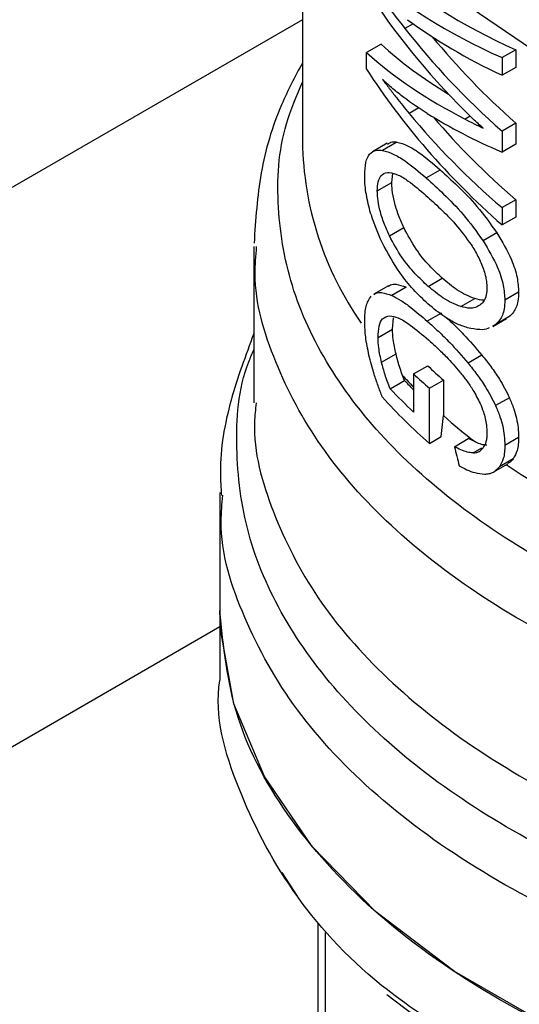
# Model space of a CAD drawing. Extents: x 0.4 to 10.6, y 0.4 to 8.1.
# Drawn here: x 3.6 to 3.6, y 5.1 to 5.1 of the extents above; entities that cross this region are included whole.
import ezdxf

# ---------------------------------------------------------------- set-up
doc = ezdxf.new("R2010")
doc.units = 0
doc.linetypes.add('SLD-SOLID', pattern=[0])
doc.layers.get('0').update_dxf_attribs({"linetype": 'CONTINUOUS'})

msp = doc.modelspace()

# ---------------------------------------------------------------- linework, layer by layer
at = {"color": 7, "linetype": 'SLD-SOLID'}
for p, q in [((3.578258960480679, 5.129604113250228), (3.578258960480678, 5.112157391750187)), ((3.58274384940438, 5.116932455306083), (3.582410255551334, 5.116739875673702)), ((3.58144790947589, 5.116109344095841), (3.580854635533306, 5.115766854338879)), ((3.580854635533319, 5.115095840086552), (3.580854635533306, 5.115766854338879)), ((3.586900308335958, 5.115883446879629), (3.586342198667031, 5.115561257025759)), ((3.586900308335958, 5.115883446879629), (3.586900308335919, 5.115168575703096)), ((3.586342198667031, 5.115561257025759), (3.586342198666992, 5.114846385849225)), ((3.586900308335919, 5.115168575703096), (3.586342198666992, 5.114846385849225)), ((3.586900308335952, 5.112901162109616), (3.586342198667025, 5.112578972255745)), ((3.586900308335952, 5.112901162109616), (3.586900308335912, 5.112054719344158)), ((3.586342198667025, 5.112578972255745), (3.586342198666985, 5.111732529490287)), ((3.581685955608606, 5.112090291843151), (3.581096242831525, 5.111749857903281)), ((3.582087296257464, 5.112139188920837), (3.581502398692707, 5.11180153474388)), ((3.586900308335912, 5.112054719344158), (3.586342198666985, 5.111732529490287)), ((3.583272252731533, 5.110687645672624), (3.583841825528701, 5.111016453049567)), ((3.581291269398649, 5.110167405589617), (3.581878688115639, 5.110506515196784)), ((3.581878688115639, 5.110506515196784), (3.58191598565531, 5.110870587017341)), ((3.586900308335952, 5.109804848659544), (3.586342198667025, 5.109482658805673)), ((3.586900308335952, 5.109804848659544), (3.586900308335997, 5.109103134604724)), ((3.586342198667025, 5.109482658805673), (3.586342198667069, 5.108780944750853)), ((3.586900308335997, 5.109103134604724), (3.586342198667069, 5.108780944750853)), ((3.58178105123453, 5.108337446678511), (3.582362891237035, 5.108673335762383)), ((3.586137404249169, 5.108460819872715), (3.585577694743318, 5.108137706452649)), ((3.576290456543671, 5.107909522729355), (3.576290456543671, 5.101572534987872)), ((3.583354663483532, 5.106290319682167), (3.583923721247023, 5.106618829736497)), ((3.5817375196116, 5.106316278765997), (3.581148350897553, 5.105976158907032)), ((3.582455725700445, 5.106259186158283), (3.581874851179983, 5.105923854435353)), ((3.584676484466, 5.105472403687285), (3.585239041703739, 5.105797161067987)), ((3.587015408526232, 5.106057940150595), (3.586457481799695, 5.105735855907121)), ((3.581906911110342, 5.104561536009975), (3.581950555546202, 5.105015937804596)), ((3.583886437736757, 5.105209219545773), (3.58331714730802, 5.104880575176655)), ((3.585964633869752, 5.104665195408888), (3.586523472857833, 5.104987806289741)), ((3.586618593901687, 5.105052299440768), (3.58605997363712, 5.104729814826311)), ((3.586618593901687, 5.105052299440768), (3.586516532727411, 5.105000280014232)), ((3.581319844624685, 5.104222629741629), (3.581906911110342, 5.104561536009975)), ((3.58605997363712, 5.104729814826311), (3.585957692885289, 5.10467767081519)), ((3.581463973313743, 5.103217120830798), (3.582049316013399, 5.103555031978678)), ((3.585526496178782, 5.103509955550098), (3.584964974102494, 5.103185795755387)), ((3.582762202260565, 5.102743296153883), (3.583335302910962, 5.103074140117147)), ((3.582394664099839, 5.102479345276049), (3.582313922260856, 5.102683528384509)), ((3.582762202260565, 5.102743296153883), (3.582762202260566, 5.101195139141755)), ((3.581814980173708, 5.102144700868155), (3.582394664099839, 5.102479345276049)), ((3.583399807066672, 5.102163121427918), (3.58396858879252, 5.102491472128801)), ((3.583403575102133, 5.099927487744389), (3.583399807066672, 5.102163121427918)), ((3.58396858879252, 5.102491472128801), (3.583970996202202, 5.101054330307982)), ((3.586642396322691, 5.101781847041657), (3.586083822722604, 5.10145938936603)), ((3.583883442391564, 5.100204509234646), (3.583970996202202, 5.101054330307982)), ((3.583403575102133, 5.099927487744389), (3.583883442391564, 5.100204509234646)), ((3.584414936688678, 5.099796695053524), (3.584977512974787, 5.100121463430982)), ((3.58526229502642, 5.099986395968608), (3.584977512974787, 5.100121463430982)), ((3.587015408526232, 5.100172313197505), (3.586457481799695, 5.099850228954031)), ((3.586797231982366, 5.099304917033411), (3.586238945967954, 5.098982625377462)), ((3.586016978032487, 5.09878091266649), (3.586575730702051, 5.099103473716723)), ((3.574912503787765, 5.097941065969668), (3.574912503787765, 5.093162647655181)), ((3.574912503787765, 5.093164883915993), (3.574912503787765, 5.090382387666621)), ((3.578057659706408, 5.081578781081884), (3.5774420186024, 5.082537164720211)), ((3.578876189448808, 5.080478184749269), (3.578876189448808, 5.065679256182657))]:
    msp.add_line(p, q, dxfattribs=at)
at = {"color": 8, "linetype": 'SLD-SOLID'}
for p, q in [((3.578258960480678, 5.117099232992476), (3.350955332107605, 4.985879641420241)), ((3.582973049858521, 5.113529928037797), (3.582579709143797, 5.113302857276535)), ((3.585058837020758, 5.113185302573131), (3.584853353974396, 5.113066679736539)), ((3.585171424125778, 5.09954227208953), (3.585521378258234, 5.099744296309983)), ((3.370196647091993, 4.974325428109045), (3.574912503787765, 5.09250537664858)), ((3.579175894182716, 5.080112512847266), (3.579175876328657, 5.064817889907347))]:
    msp.add_line(p, q, dxfattribs=at)
at = {"color": 8, "linetype": 'SLD-SOLID', "flags": 128}
msp.add_lwpolyline([(3.629869790722108, 5.111592520261698), (3.625280906072028, 5.110434267376346), (3.620453919009934, 5.109663295417239), (3.615486347274501, 5.109295180030439), (3.610478548781779, 5.109337358107663), (3.605531694133318, 5.10978897754165), (3.600745722705932, 5.110640914440962), (3.596217323615411, 5.111875957456396), (3.592037982343992, 5.113469155495173), (3.588292132494811, 5.115388321798138), (3.585055450012719, 5.117594684196318), (3.582393324332657, 5.12004366840994), (3.580359537342387, 5.122685798565236), (3.578995176847961, 5.125467696736242), (3.578327806492798, 5.128333161318234), (3.578259644767491, 5.129477342533074)], dxfattribs=at)
at = {"color": 7, "linetype": 'SLD-SOLID', "flags": 128}
for points in [[(3.640777253613073, 5.077413042348366), (3.636808238501572, 5.075415164042883), (3.632404945237941, 5.073747887777568), (3.627649398844333, 5.072442271754637), (3.622630186152219, 5.071522637130276), (3.617440805597341, 5.071006114957521), (3.612177925520748, 5.070902327067155), (3.606939583420518, 5.071213206831199), (3.601823359698654, 5.071932963147858), (3.596924559922826, 5.073048188318782), (3.592334439463973, 5.074538107809124), (3.588138503581403, 5.076374967237816), (3.584414914621592, 5.078524549389173), (3.58123303600156, 5.080946811614878), (3.578652140099654, 5.083596631752767), (3.576720304123282, 5.086424648667319), (3.575473514521511, 5.089378181754233), (3.574934996625606, 5.092402212280396), (3.574912503787765, 5.093162647655181)], [(3.642720597133759, 5.075568500292659), (3.64046020135086, 5.074143703444662), (3.636537311225372, 5.072169043017244), (3.632185189810297, 5.070521142615275), (3.627484908893067, 5.069230699505296), (3.622524025813898, 5.068321752200836), (3.617394952438202, 5.067811232670381), (3.612193233698391, 5.067708650926843), (3.607015767772556, 5.068015917874013), (3.601959001054754, 5.068727309710037), (3.597117131541169, 5.069829574551014), (3.592580354099669, 5.071302179288521), (3.588433180310077, 5.073117692082576), (3.584752864173338, 5.075242293364905), (3.581671944409067, 5.077580279820506)]]:
    msp.add_lwpolyline(points, dxfattribs=at)
at = {"color": 8, "linetype": 'SLD-SOLID'}
for centre, radius, start, end in [((3.591345451714464, 5.112335296081084), 0.01308770050558244, 180.7788812737405, 215.1396430145706), ((3.597572681694439, 5.116598610087241), 0.02065088952674076, 222.3629562813144, 224.1775593350136), ((3.604880587952776, 5.125951968353221), 0.03255360481963895, 235.6581991406838, 242.4006409042528)]:
    msp.add_arc(centre, radius, start, end, dxfattribs=at)
at = {"color": 7, "linetype": 'SLD-SOLID'}
for centre, radius, start, end in [((3.599217597240209, 5.11970068638882), 0.02299324496640109, 226.3114908656792, 228.4559895647998), ((3.599036040129405, 5.119987594277402), 0.02371083332053356, 226.6584379072794, 228.7416611692522), ((3.597868616729671, 5.117211557656301), 0.02201657148934543, 223.1838533679184, 226.6748006311629), ((3.597648677590324, 5.116559247142592), 0.0207588189485674, 222.7079176097895, 224.1831407715566), ((3.598071175480626, 5.116709487746991), 0.02228842805023592, 221.9438923323048, 228.8462854039302), ((3.600547294718727, 5.119782997271423), 0.02501073047186737, 228.4887212459346, 232.3281901273874)]:
    msp.add_arc(centre, radius, start, end, dxfattribs=at)
for centre, major_axis, ratio, start_param, end_param in [((3.61349518095312, 5.129578318854911), (0.03517060574630149, 0.004570168654390194), 0.470300907601621, 3.509277804381609, 3.796065202482249), ((3.61349518095312, 5.129578318854911), (0.03595654107024071, 0.004672295328231435), 0.470300907601631, 3.517410128281281, 3.797595247884879), ((3.61349518095312, 5.125283207772728), (0.03572361080467967, -0.006934552234610259), 0.6690412865866572, 3.707595724571783, 3.922391197180054), ((3.61349518095312, 5.126064051896195), (0.03581297681027573, -0.005899912018969111), 0.6593305018522793, 3.727007804840883, 3.779596450066778), ((3.61349518095312, 5.128818675536486), (0.03596757702800969, 0.004146573330317871), 0.4844164300416368, 3.621194587491009, 3.802842890963654), ((3.61349518095312, 5.125873372721115), (0.03571303289515759, -0.007045016215462495), 0.6700106490848063, 3.802810569057226, 3.990041143647474), ((3.61349518095312, 5.126392979823401), (0.03516716266060449, 0.004735082145783664), 0.4656672049629911, 3.507696349855575, 3.66706841981272), ((3.61349518095312, 5.125873372721115), (0.03493242015428022, -0.006891026789989319), 0.6700106490848078, 3.826388384985286, 3.988511098237262), ((3.61349518095312, 5.126392979823401), (0.03595302104408171, 0.004840894037308808), 0.4656672049629831, 3.515828673755839, 3.730624146324194), ((3.61349518095312, 5.122085328245542), (0.03573449512674598, -0.006818621957753734), 0.6680103171916301, 3.705228130538034, 3.985413250134695), ((3.61349518095312, 5.122826367073063), (0.03580921936426096, -0.005947851155528205), 0.6598064229160563, 3.789793420569956, 3.967788694134102), ((3.61349518095312, 5.125769164407095), (0.035951850795926, 0.004897204492971597), 0.4641082442456307, 3.655762029521751, 3.795496794105174), ((3.61349518095312, 5.122826367073063), (0.03502650418690001, -0.005817843479997364), 0.659806422916048, 3.806481958255326, 3.966258648723475), ((3.61349518095312, 5.126372694236051), (0.03595551221459159, 0.004721471385656707), 0.468954658072485, 3.731739162599248, 3.764019836702972), ((3.61349518095312, 5.101310877528783), (-0.02321994970201668, 0.08575196083563608), 0.3211765533630837, 1.501638492675092, 1.51068546346106)]:
    msp.add_ellipse(centre, major_axis=major_axis, ratio=ratio, start_param=start_param, end_param=end_param, dxfattribs=at)
for points, knots in [([(3.578258960480678, 5.115355319970835), (3.577960160196113, 5.114793232248255), (3.577199074042984, 5.11336151613352), (3.576483882867713, 5.110897127510985), (3.576359797850469, 5.108994703357943), (3.576297731098891, 5.108043119597661)], [0, 0, 0, 0, 0.2441710551694929, 0.6219378584413634, 1, 1, 1, 1]), ([(3.58330965540201, 5.113299010508937), (3.582990752443105, 5.113507748498253), (3.58251181473598, 5.113821237260903), (3.581919289896967, 5.114298224706393), (3.581637337165465, 5.114555818856038), (3.581496284559645, 5.114684685584363)], [0, 0, 0, 0, 0.4989519408396033, 0.7493404869363246, 1, 1, 1, 1]), ([(3.581496284559645, 5.114684685584363), (3.581588635809996, 5.114562499965911), (3.581773337225741, 5.11431813016446), (3.582130551985096, 5.113856771889918), (3.582405332140012, 5.113517904434891), (3.582579709143797, 5.113302857276535)], [0, 0, 0, 0, 0.2676132264223799, 0.5352233088799817, 1, 1, 1, 1]), ([(3.585573430213615, 5.11270625320111), (3.585505808859037, 5.112766737132022), (3.585370565951132, 5.112887705171616), (3.58512939355498, 5.113112541471263), (3.584958843426592, 5.113282013782518), (3.584853353975568, 5.113386836577125)], [0, 0, 0, 0, 0.2761356328192189, 0.5522720772366072, 1, 1, 1, 1]), ([(3.581704693332507, 5.112056865591838), (3.581764580921627, 5.112098507392687), (3.58187526013818, 5.112175466274509), (3.582020599017844, 5.112150600181138), (3.582087296257464, 5.112139188920837)], [0, 0, 0, 0, 0.5410915525567135, 1, 1, 1, 1]), ([(3.582087296257464, 5.112139188920837), (3.58222652165196, 5.112099599059107), (3.582504864972432, 5.112020449895184), (3.583083524322479, 5.11166572797323), (3.583550914623624, 5.111265537653597), (3.583841825528701, 5.111016453049567)], [0, 0, 0, 0, 0.274245455436268, 0.5482792199452213, 1, 1, 1, 1]), ([(3.58077941163949, 5.110777418302357), (3.580788536193383, 5.110967675598027), (3.580806799371105, 5.111348483563499), (3.580988740761471, 5.111722200900429), (3.58123828969355, 5.11183104438623), (3.581436961544531, 5.111808846220753), (3.581502398692707, 5.11180153474388)], [0, 0, 0, 0, 0.2475154744623999, 0.4954126143785927, 0.833802527343328, 1, 1, 1, 1]), ([(3.581502398692707, 5.11180153474388), (3.581643442488713, 5.111762742294538), (3.581925419801627, 5.111685187726829), (3.582509716394545, 5.111333068386478), (3.58297994531575, 5.110935059253358), (3.583272252731533, 5.110687645672624)], [0, 0, 0, 0, 0.274662302077237, 0.5491098516325885, 1, 1, 1, 1]), ([(3.581291269398649, 5.110167405589617), (3.581298461502932, 5.110298061976327), (3.581312842041048, 5.110559308069962), (3.581451914906919, 5.110826516691594), (3.581622529863347, 5.11090314325148), (3.581749091788547, 5.110905693148485), (3.581775037967367, 5.110906215897199)], [0, 0, 0, 0, 0.258042703309352, 0.5159537159195889, 0.9007667477871651, 1, 1, 1, 1]), ([(3.581775037967367, 5.110906215897199), (3.581894028719332, 5.110883410658142), (3.582131540229371, 5.11083789025697), (3.582628722704896, 5.110520419066092), (3.583018805512512, 5.110186026537814), (3.583261050400186, 5.10997836580817)], [0, 0, 0, 0, 0.2756216296004652, 0.5501545991133299, 1, 1, 1, 1]), ([(3.583841825528701, 5.111016453049567), (3.58407218296241, 5.11080451953817), (3.584552615845825, 5.110362511540713), (3.585348081994836, 5.109557740330331), (3.585870149581779, 5.108832223454008), (3.586137404249169, 5.108460819872715)], [0, 0, 0, 0, 0.3101543204513427, 0.6468570693740726, 1, 1, 1, 1]), ([(3.581483486555149, 5.108072436300679), (3.581327126489852, 5.108429822009552), (3.581071846380038, 5.109013305156826), (3.580844544344902, 5.109924241297001), (3.580782826018408, 5.110466214417179), (3.580779947868494, 5.110728543659719), (3.58077941163949, 5.110777418302357)], [0, 0, 0, 0, 0.4142718936807873, 0.6763579582250157, 0.9397021506974362, 0.9999999999999999, 0.9999999999999999, 0.9999999999999999, 0.9999999999999999]), ([(3.582362891237035, 5.108673335762383), (3.582289518794584, 5.108838964734243), (3.582142392380432, 5.109171083931802), (3.581977280619462, 5.109700776137572), (3.581889730799349, 5.110166077956963), (3.58188186266188, 5.110408646436946), (3.581878688115639, 5.110506515196784)], [0, 0, 0, 0, 0.2843150561066258, 0.5701085216418277, 0.8265522962629135, 1, 1, 1, 1]), ([(3.583272252731533, 5.110687645672624), (3.583504196974169, 5.110476302105528), (3.583987749287511, 5.110035697632586), (3.584786596922411, 5.109232739169739), (3.585309843985781, 5.108508463816718), (3.585577694743318, 5.108137706452649)], [0, 0, 0, 0, 0.3103223192463292, 0.6469532230992285, 1, 1, 1, 1]), ([(3.58178105123453, 5.108337446678511), (3.581706777927033, 5.108502869738242), (3.581557843997401, 5.10883457849295), (3.581390630785114, 5.109364006797625), (3.58130234105153, 5.109828245169387), (3.581294441621136, 5.110070230188311), (3.581291269398649, 5.110167405589617)], [0, 0, 0, 0, 0.2845437389664064, 0.5705712943860125, 0.8275516931336485, 1, 1, 1, 1]), ([(3.583261050400186, 5.10997836580817), (3.583454182693154, 5.109802599612584), (3.58384480210869, 5.109447103970007), (3.584476680771146, 5.108825929705413), (3.584884893086262, 5.108268444327518), (3.585093181843714, 5.107983989566209)], [0, 0, 0, 0, 0.3238465384497943, 0.6549953072509911, 1, 1, 1, 1]), ([(3.583923721247023, 5.106618829736497), (3.583748057997429, 5.106785196163226), (3.58338016582163, 5.107133617969441), (3.582842953770148, 5.107782081767363), (3.582525037741015, 5.108372304731041), (3.582362891237035, 5.108673335762383)], [0, 0, 0, 0, 0.3092713613804139, 0.6477081251398182, 1, 1, 1, 1]), ([(3.583354663483532, 5.106290319682167), (3.583177664315424, 5.106456203781348), (3.582807368469038, 5.10680324605033), (3.582265754243238, 5.107449305612125), (3.581944769413901, 5.108037459189673), (3.58178105123453, 5.108337446678511)], [0, 0, 0, 0, 0.3096978493780095, 0.6479116737381576, 1, 1, 1, 1]), ([(3.585577694743318, 5.108137706452649), (3.58578942847033, 5.107784095373827), (3.586133998600873, 5.107208637617004), (3.586418612804614, 5.106348428637857), (3.586445060057971, 5.105931621715642), (3.586457481799695, 5.105735855907121)], [0, 0, 0, 0, 0.458082811744319, 0.7454724217476725, 1, 1, 1, 1]), ([(3.586137404249169, 5.108460819872715), (3.586348627879255, 5.108106972655665), (3.586692357714693, 5.107531147660907), (3.586976582880868, 5.106670652994382), (3.587002999024877, 5.106253776196438), (3.587015408526232, 5.106057940150595)], [0, 0, 0, 0, 0.4580598563125531, 0.7454129964853727, 0.9999999999999999, 0.9999999999999999, 0.9999999999999999, 0.9999999999999999]), ([(3.583339645687786, 5.105584318584823), (3.583142137984676, 5.105770667027838), (3.582746962158447, 5.106143515270083), (3.582104793581766, 5.106925754142211), (3.581714926017149, 5.107645292408094), (3.581483486555149, 5.108072436300679)], [0, 0, 0, 0, 0.2887796994180608, 0.5777939519243617, 0.9999999999999999, 0.9999999999999999, 0.9999999999999999, 0.9999999999999999]), ([(3.585093181843714, 5.107983989566209), (3.585188481254948, 5.10782807572126), (3.585379571578668, 5.107515443914643), (3.585604496483493, 5.107002490615936), (3.585718516561884, 5.106554228138321), (3.585728187749923, 5.106312929371851), (3.585731814564417, 5.106222439365834)], [0, 0, 0, 0, 0.2819382550061181, 0.5653305903980255, 0.8369936238539417, 1, 1, 1, 1]), ([(3.585239041703739, 5.105797161067987), (3.585118263046124, 5.10584367365105), (3.584876750598081, 5.105936681538549), (3.584432221138008, 5.106197748597669), (3.58411960430233, 5.1064566219141), (3.583923721247023, 5.106618829736497)], [0, 0, 0, 0, 0.2719580663832271, 0.5438151050348231, 1, 1, 1, 1]), ([(3.581744659738571, 5.106304146365447), (3.581771333632747, 5.106323243478881), (3.581859701934782, 5.106386510562299), (3.582091577270611, 5.106389345093331), (3.582317450030437, 5.10630861054811), (3.582455725700445, 5.106259186158283)], [0, 0, 0, 0, 0.1435967894938962, 0.4757237312688825, 0.9999999999999999, 0.9999999999999999, 0.9999999999999999, 0.9999999999999999]), ([(3.584676484466, 5.105472403687285), (3.584555168627227, 5.105518662253741), (3.584312582021941, 5.105611162200288), (3.583866000677146, 5.105871056524914), (3.583551571319501, 5.106128868095959), (3.583354663483532, 5.106290319682167)], [0, 0, 0, 0, 0.2721450959510671, 0.544189082312954, 1, 1, 1, 1]), ([(3.585731814564417, 5.106222439365834), (3.585726720135469, 5.106131721216955), (3.58571408358885, 5.105906698132125), (3.585605025784643, 5.105668795668082), (3.585486855030826, 5.105568986346406), (3.585437441332015, 5.105527250573379)], [0, 0, 0, 0, 0.2821327990766105, 0.6998201965640153, 1, 1, 1, 1]), ([(3.58077941163949, 5.104843549403628), (3.580782756152376, 5.104969250205803), (3.580791894581156, 5.105312710634083), (3.58088178157574, 5.105683600665735), (3.580999892838045, 5.105835733468808), (3.58104604755407, 5.105895182891218)], [0, 0, 0, 0, 0.2601763853871318, 0.7108967580643286, 1, 1, 1, 1]), ([(3.581155512386678, 5.105963988119177), (3.581182630346756, 5.105983346890712), (3.581272355903504, 5.106047399516684), (3.581507178507296, 5.106051692333666), (3.581735362152169, 5.105972354053296), (3.581874851179983, 5.105923854435353)], [0, 0, 0, 0, 0.1441005054538806, 0.4767872672577301, 1, 1, 1, 1]), ([(3.581874851179983, 5.105923854435353), (3.581997700400873, 5.105861988620524), (3.582243284628279, 5.105738314508246), (3.582721306681618, 5.105393428490427), (3.583090650580512, 5.105075525960663), (3.58331714730802, 5.104880575176655)], [0, 0, 0, 0, 0.2790814045796528, 0.5579033438738686, 0.9999999999999999, 0.9999999999999999, 0.9999999999999999, 0.9999999999999999]), ([(3.585608195806203, 5.105733091375271), (3.585606770391675, 5.105732891332003), (3.585492964420993, 5.105716919754668), (3.585365202959161, 5.105757293249407), (3.585239041703739, 5.105797161067987)], [0, 0, 0, 0, 0.01252495382709664, 1, 1, 1, 1]), ([(3.586457481799695, 5.105735855907121), (3.586451360577928, 5.105612270261254), (3.586435517204093, 5.10529239725831), (3.586290547444285, 5.104944829568633), (3.586125579934122, 5.104790994026229), (3.58605997363712, 5.104729814826311)], [0, 0, 0, 0, 0.2749538570742379, 0.7116547825337923, 1, 1, 1, 1]), ([(3.587015408526232, 5.106057940150595), (3.587009296770352, 5.105934359817165), (3.586993478769982, 5.105614518220341), (3.586848735579531, 5.105267070514079), (3.586684085486246, 5.10511341700122), (3.586618593901687, 5.105052299440768)], [0, 0, 0, 0, 0.2749486279102347, 0.7116019657400083, 1, 1, 1, 1]), ([(3.584948092870302, 5.104614205543079), (3.584794325300472, 5.104666944329852), (3.58448691152062, 5.104772380279736), (3.583941727810567, 5.105089097922399), (3.583566927601723, 5.105397376146709), (3.583339645687786, 5.105584318584823)], [0, 0, 0, 0, 0.2825898109695769, 0.5649565902225614, 1, 1, 1, 1]), ([(3.585437441332015, 5.105527250573379), (3.585377039979845, 5.105493209552068), (3.585256272587581, 5.10542514741064), (3.585001103142676, 5.105392129177562), (3.584800538770954, 5.105441726467443), (3.584676484466, 5.105472403687285)], [0, 0, 0, 0, 0.2762523279929851, 0.5523431522679918, 1, 1, 1, 1]), ([(3.581319844624685, 5.104222629741629), (3.581327930305121, 5.104385023125058), (3.581344128383303, 5.104710346484298), (3.581504983268784, 5.105039010084695), (3.581689828283627, 5.105077942082427), (3.581794991048778, 5.105100091430288)], [0, 0, 0, 0, 0.3005311825780314, 0.6020554027985878, 1, 1, 1, 1]), ([(3.581794991048778, 5.105100091430288), (3.581905123972789, 5.105082758091856), (3.582156199509467, 5.105043242413066), (3.582680338712617, 5.10470225700998), (3.583108435840611, 5.104337719503711), (3.583358420208844, 5.104124850338649)], [0, 0, 0, 0, 0.2453444938392511, 0.5593241168776236, 1, 1, 1, 1]), ([(3.584100196522056, 5.105011736421451), (3.584176766494828, 5.104941636276176), (3.584400880849314, 5.104736458603536), (3.584877913693915, 5.104265930005603), (3.585279801561041, 5.103797497741994), (3.585526496178782, 5.103509955550098)], [0, 0, 0, 0, 0.1669462828173002, 0.488638784274416, 1, 1, 1, 1]), ([(3.580953733315899, 5.103502521054841), (3.580927021360288, 5.103627417120016), (3.580873578109449, 5.103877299675879), (3.580800155585595, 5.10434113490444), (3.580787480256012, 5.104648129018877), (3.58077941163949, 5.104843549403628)], [0, 0, 0, 0, 0.2664192087939996, 0.5330313067167222, 1, 1, 1, 1]), ([(3.582049316013399, 5.103555031978678), (3.582027004015195, 5.103653451193349), (3.581982360444806, 5.103850375964385), (3.581923577037908, 5.104197855948216), (3.581913220521969, 5.104423853471703), (3.581906911110342, 5.104561536009975)], [0, 0, 0, 0, 0.2808011451897096, 0.5618486329992669, 1, 1, 1, 1]), ([(3.58331714730802, 5.104880575176655), (3.583465373834976, 5.104746735518066), (3.583761872418647, 5.104479015090252), (3.584314035465284, 5.103941048200614), (3.584717469489672, 5.103472963321351), (3.584964974102494, 5.103185795755387)], [0, 0, 0, 0, 0.278700510144185, 0.5574866268728773, 1, 1, 1, 1]), ([(3.585820982267234, 5.1046079740261), (3.585805145978084, 5.104599461619583), (3.585694749208462, 5.104540120559792), (3.585399355093609, 5.104525901957594), (3.585115748890747, 5.104581398392449), (3.584948092870302, 5.104614205543079)], [0, 0, 0, 0, 0.06408216652107535, 0.4467248676439554, 1, 1, 1, 1]), ([(3.576290456543671, 5.104382549861319), (3.575955781326695, 5.103489449424685), (3.575269925704319, 5.101659203488494), (3.574871202421969, 5.099422907498568), (3.574956942141217, 5.098126026853915), (3.574977733749569, 5.097811537435495)], [0, 0, 0, 0, 0.4192465753426627, 0.8591691475086372, 1, 1, 1, 1]), ([(3.581463973313743, 5.103217120830798), (3.581441384284146, 5.103315441424351), (3.581396186504532, 5.103512168446189), (3.581336699957134, 5.103859238281683), (3.581326224886395, 5.10408507489811), (3.581319844624685, 5.104222629741629)], [0, 0, 0, 0, 0.2808698896640731, 0.5619849811749543, 1, 1, 1, 1]), ([(3.583358420208844, 5.104124850338649), (3.583478048752803, 5.104017432615129), (3.583717343866827, 5.103802563023417), (3.584146194314857, 5.103388278017949), (3.584453831470985, 5.103032892320325), (3.584637183476768, 5.102821082143342)], [0, 0, 0, 0, 0.2876837256356432, 0.575458896771696, 1, 1, 1, 1]), ([(3.581493048842785, 5.101811845580184), (3.581434656583776, 5.101962791563448), (3.581317851355918, 5.102264737065616), (3.581126417507625, 5.102826507481126), (3.581019598566567, 5.103244675776458), (3.580953733315899, 5.10350252105484)], [0, 0, 0, 0, 0.2770688535266428, 0.5542359743805504, 1, 1, 1, 1]), ([(3.582313922260856, 5.102683528384509), (3.58227926597128, 5.102778717007499), (3.58221040105563, 5.102967864679483), (3.582122960193398, 5.103261025950162), (3.58207394732456, 5.103456697609667), (3.582049316013399, 5.103555031978678)], [0, 0, 0, 0, 0.3350895658059692, 0.6658507002994263, 1, 1, 1, 1]), ([(3.585526496178782, 5.103509955550098), (3.585647597188844, 5.103356052510337), (3.585889943472737, 5.103048063091034), (3.586285751392825, 5.102484353035512), (3.586512544710736, 5.102037623944876), (3.586642396322691, 5.101781847041657)], [0, 0, 0, 0, 0.2991979983653552, 0.5987524217562072, 1, 1, 1, 1]), ([(3.581814980173708, 5.102144700868155), (3.581776631302071, 5.102236897106149), (3.581699945612356, 5.102421260603641), (3.581577689656597, 5.102780828857487), (3.58150797562045, 5.103048298542449), (3.581463973313743, 5.103217120830798)], [0, 0, 0, 0, 0.2695040974237108, 0.5389234861522193, 1, 1, 1, 1]), ([(3.584964974102494, 5.103185795755387), (3.585086503615587, 5.103032071693782), (3.585329707510455, 5.102724440324525), (3.585726543223442, 5.102161302110325), (3.585953755784439, 5.101714919397068), (3.586083822722604, 5.10145938936603)], [0, 0, 0, 0, 0.2992511864480422, 0.5988590938705218, 1, 1, 1, 1]), ([(3.584637183476768, 5.102821082143342), (3.584727212017031, 5.102706978630088), (3.584907376776651, 5.102478635129497), (3.585197757963561, 5.102061626393835), (3.585364251345147, 5.101730631552091), (3.585458629337158, 5.10154300470331)], [0, 0, 0, 0, 0.3019807453519491, 0.6043226763067826, 1, 1, 1, 1]), ([(3.586642396322691, 5.101781847041657), (3.586703840180026, 5.101632867088933), (3.586871397808383, 5.101226598201631), (3.586998011423868, 5.100666285700668), (3.587010821323175, 5.100302562024547), (3.587015408526232, 5.100172313197505)], [0, 0, 0, 0, 0.2709697470472208, 0.7389355118751021, 1, 1, 1, 1]), ([(3.585458629337158, 5.10154300470331), (3.585503542436557, 5.101433360540843), (3.585623517344308, 5.101140471640867), (3.585718222918246, 5.100726854701492), (3.585728087063023, 5.100459695665445), (3.585731814564417, 5.100358740569794)], [0, 0, 0, 0, 0.2712655996363601, 0.7246230103926216, 1, 1, 1, 1]), ([(3.586083822722604, 5.10145938936603), (3.586145384099051, 5.101310469159849), (3.586313272049372, 5.100904339381404), (3.586440062260169, 5.100344145395776), (3.586452889372142, 5.099980443387802), (3.586457481799695, 5.099850228954031)], [0, 0, 0, 0, 0.2709739868312305, 0.7389904168030298, 0.9999999999999999, 0.9999999999999999, 0.9999999999999999, 0.9999999999999999]), ([(3.585731814564417, 5.100358740569794), (3.585729834654404, 5.100294208834086), (3.585725873832236, 5.100165112699552), (3.585686804398428, 5.099947305287592), (3.585621743064213, 5.099830306343787), (3.58558024371114, 5.099755678601569)], [0, 0, 0, 0, 0.265767862530367, 0.5316702450367484, 1, 1, 1, 1]), ([(3.587015408526232, 5.100172313197505), (3.587012500314822, 5.100077573213574), (3.587006681958493, 5.099888030258353), (3.586950305796262, 5.099575635424453), (3.586855987916969, 5.099408829725434), (3.586797231982366, 5.099304917033411)], [0, 0, 0, 0, 0.2736744043339272, 0.5475307595970811, 0.9999999999999999, 0.9999999999999999, 0.9999999999999999, 0.9999999999999999]), ([(3.585171424125778, 5.09954227208953), (3.585093004512325, 5.099550514934961), (3.584931934984528, 5.099567445281373), (3.584674722901916, 5.099667687578434), (3.5845017168286, 5.09975360082385), (3.584414936688678, 5.099796695053524)], [0, 0, 0, 0, 0.3210620273780186, 0.6594435609514288, 1, 1, 1, 1]), ([(3.585171424125778, 5.09954227208953), (3.585213602361178, 5.099545694133159), (3.585297979630025, 5.099552539907819), (3.585444579790809, 5.09960688112704), (3.585527184936391, 5.099697483234184), (3.58558024371114, 5.099755678601569)], [0, 0, 0, 0, 0.2633548316728649, 0.5268395233529216, 1, 1, 1, 1]), ([(3.58526229502642, 5.099986395968608), (3.585342003286747, 5.099954124817268), (3.585502473450747, 5.099889155930392), (3.585655342437207, 5.09987378335532), (3.585732278797534, 5.099866046599799)], [0, 0, 0, 0, 0.4967170116839951, 1, 1, 1, 1]), ([(3.586457481799695, 5.099850228954031), (3.586454569055952, 5.099755486401035), (3.586448741632308, 5.099565938317768), (3.586392280758405, 5.099253496199746), (3.586297801809905, 5.099086596108819), (3.586238945967954, 5.098982625377462)], [0, 0, 0, 0, 0.2736768382958483, 0.547535595073256, 1, 1, 1, 1]), ([(3.586797231982366, 5.099304917033411), (3.586757054186192, 5.099255341673161), (3.586690996698186, 5.099173833375621), (3.586606119923839, 5.099126755307442), (3.586572867300553, 5.099108311283407)], [0, 0, 0, 0, 0.6082247052812796, 1, 1, 1, 1]), ([(3.584608474036827, 5.099018164321632), (3.584713102236821, 5.098964207160752), (3.584922403524537, 5.098856269690222), (3.585271636309599, 5.098718824519323), (3.585504705349407, 5.098695002405313), (3.585636479489159, 5.09868153369843)], [0, 0, 0, 0, 0.3028574699145616, 0.6058448721353605, 1, 1, 1, 1]), ([(3.585636479489159, 5.09868153369843), (3.585699733443623, 5.09868663475214), (3.585826276946354, 5.098696839729984), (3.586041933722296, 5.098774163599076), (3.586162820657392, 5.098902075980308), (3.586238945967954, 5.098982625377462)], [0, 0, 0, 0, 0.2701095049646805, 0.5403710039767656, 1, 1, 1, 1]), ([(3.584623909026232, 5.075754678909225), (3.583527337877054, 5.076473336184439), (3.580763302769372, 5.078284795423155), (3.57765615597152, 5.081768009103723), (3.575535330796018, 5.085941437267747), (3.574674076948307, 5.088891775863362), (3.574920072341277, 5.090361237149208), (3.574923846045531, 5.090383779491315)], [0, 0, 0, 0, 0.1790337384526774, 0.4512753585701886, 0.7235169786876963, 0.9957585988052042, 1, 1, 1, 1])]:
    msp.add_open_spline(points, degree=3, knots=knots, dxfattribs=at)
at = {"color": 8, "linetype": 'SLD-SOLID'}
for points, knots in [([(3.622213577708484, 5.089736236760262), (3.620286548872251, 5.089515245075772), (3.616432490975563, 5.089073261681077), (3.610512375828475, 5.089106180033216), (3.604687401194042, 5.089652343008984), (3.599090205117557, 5.090746060492511), (3.593873980261038, 5.092345443786333), (3.589174659609381, 5.094411834979831), (3.585116852380205, 5.096889778762018), (3.581806255917598, 5.099714348805918), (3.579334561205574, 5.102810449328925), (3.577750570064376, 5.106098571092608), (3.577157078364895, 5.109484192939068), (3.577311650473092, 5.112346218023375), (3.578020186466591, 5.11400585784688), (3.578258960480678, 5.114565150340464)], [0, 0, 0, 0, 0.07994694364222965, 0.1598938965868471, 0.2398408588338355, 0.3197878303831775, 0.3997348112348564, 0.4796818013888545, 0.5596288008451541, 0.6395758096037402, 0.7195228276645934, 0.7994698550276993, 0.8794168916930377, 0.9593639376605925, 1, 1, 1, 1]), ([(3.625303346982125, 5.08753733418984), (3.623302173466457, 5.087211937411502), (3.619299826435122, 5.086561143854829), (3.613045425577959, 5.086334665108418), (3.606827313838334, 5.086670665963411), (3.600789397628879, 5.087611613457458), (3.595108502466696, 5.089117290249426), (3.589941875643271, 5.091149296368011), (3.585432783602954, 5.093649811896588), (3.581714070840731, 5.0965490836031), (3.578864181578751, 5.099766210788601), (3.57705844779791, 5.103210200643334), (3.576236354410534, 5.105964784818918), (3.57637018796001, 5.107532324977392), (3.576401811797753, 5.107902722652861)], [0, 0, 0, 0, 0.08842200892165523, 0.176844017843281, 0.2652660267649076, 0.3536880356865333, 0.4421100446081605, 0.5305320535297864, 0.618954062451413, 0.707376071373039, 0.7957980802946657, 0.8842200892162917, 0.9726420981379191, 1, 1, 1, 1]), ([(3.631839651071552, 5.080614451688243), (3.630029305453363, 5.080097745575872), (3.626408614179325, 5.079064333340378), (3.620523757512264, 5.078171453757509), (3.614493518668092, 5.077793006391896), (3.608428883935967, 5.077982979177574), (3.602495617229343, 5.078724651289985), (3.596841682163039, 5.080002329996659), (3.591611855792298, 5.081782634177275), (3.586938881767199, 5.084020496483393), (3.582942358001397, 5.086658816547582), (3.579721787800445, 5.089630737748874), (3.577367398892231, 5.092859549673253), (3.575908344078934, 5.096267014704027), (3.575496618029984, 5.099751662893637), (3.575651970228294, 5.102272395212252), (3.576219302453283, 5.103562271605282), (3.576290456543671, 5.103724046271721)], [0, 0, 0, 0, 0.07070432552464193, 0.141408652520153, 0.2121129809865312, 0.2828173109237743, 0.3535216423318829, 0.424225975210856, 0.4949303095606923, 0.5656346453813911, 0.6363389826729531, 0.7070433214353754, 0.7777476616686594, 0.8484520033728028, 0.9191563465478045, 0.9898606911936656, 1, 1, 1, 1]), ([(3.576381511779491, 5.101570003592967), (3.576353458462223, 5.101307083609893), (3.576195894030224, 5.099830365637507), (3.576964220276438, 5.09714046878235), (3.578717402579969, 5.093633343346959), (3.581563421069038, 5.090353409174543), (3.585305050316919, 5.087397117610418), (3.589865384944505, 5.084849099458237), (3.595104702100207, 5.082782972033206), (3.600874515528713, 5.081257969495249), (3.607007092270103, 5.080318985909005), (3.613329301451042, 5.079989532095551), (3.619646298085282, 5.080292307603766), (3.625823336902232, 5.081169299160609), (3.629611883927446, 5.08224256171995), (3.631506157440055, 5.082779192999619)], [0, 0, 0, 0, 0.01773072506122553, 0.09958649797266163, 0.1814422708841134, 0.26329804379558, 0.345153816707066, 0.4270095896185754, 0.508865362530109, 0.5907211354416723, 0.6725769083532644, 0.754432681264891, 0.836288454176554, 0.9181442270882555, 1, 1, 1, 1]), ([(3.639274494476671, 5.081463406588465), (3.638060641654368, 5.080838462830883), (3.635144433204941, 5.079337073014265), (3.629679758525828, 5.077607741573979), (3.623236254627291, 5.076262615303342), (3.616459187290297, 5.075615163254341), (3.609596886299359, 5.075661973293321), (3.602854688027026, 5.076407927361145), (3.596446208881204, 5.07782796019448), (3.590572106674054, 5.079878039886689), (3.585414279199079, 5.082493853817899), (3.581142777982077, 5.085593401038234), (3.577859551659843, 5.089079942728444), (3.575786360842498, 5.092842927084842), (3.574847116853092, 5.095812255770088), (3.574999579308638, 5.097478601407249), (3.575031864479992, 5.097831463718406)], [0, 0, 0, 0, 0.05492682973771118, 0.1319584071793801, 0.2089899846210483, 0.2860215620627171, 0.3630531395043857, 0.4400847169460548, 0.5171162943877248, 0.5941478718293925, 0.6711794492710623, 0.7482110267127304, 0.8252426041543997, 0.9022741815960681, 0.9793057590377374, 1, 1, 1, 1])]:
    msp.add_open_spline(points, degree=3, knots=knots, dxfattribs=at)
at = {"color": 7, "linetype": 'SLD-SOLID'}
msp.add_open_spline([(3.640777253613074, 5.077413042348366), (3.638890124896361, 5.076440857133302), (3.635115867462936, 5.074496486703173), (3.628342683913555, 5.072459437001913), (3.621074190566387, 5.071174545188422), (3.613494281014206, 5.070746287523577), (3.605919771095497, 5.071176358086825), (3.598635078847914, 5.072452185408308), (3.591921291266724, 5.074523680179194), (3.586038520144244, 5.077311520037889), (3.581203277915288, 5.080708493759439), (3.577637512167683, 5.084584077938529), (3.575343284677322, 5.088789330592191), (3.575056097417617, 5.091704875300851), (3.574912503787764, 5.093162647655181)], degree=3, dxfattribs=at)

doc.saveas('drawing.dxf')
